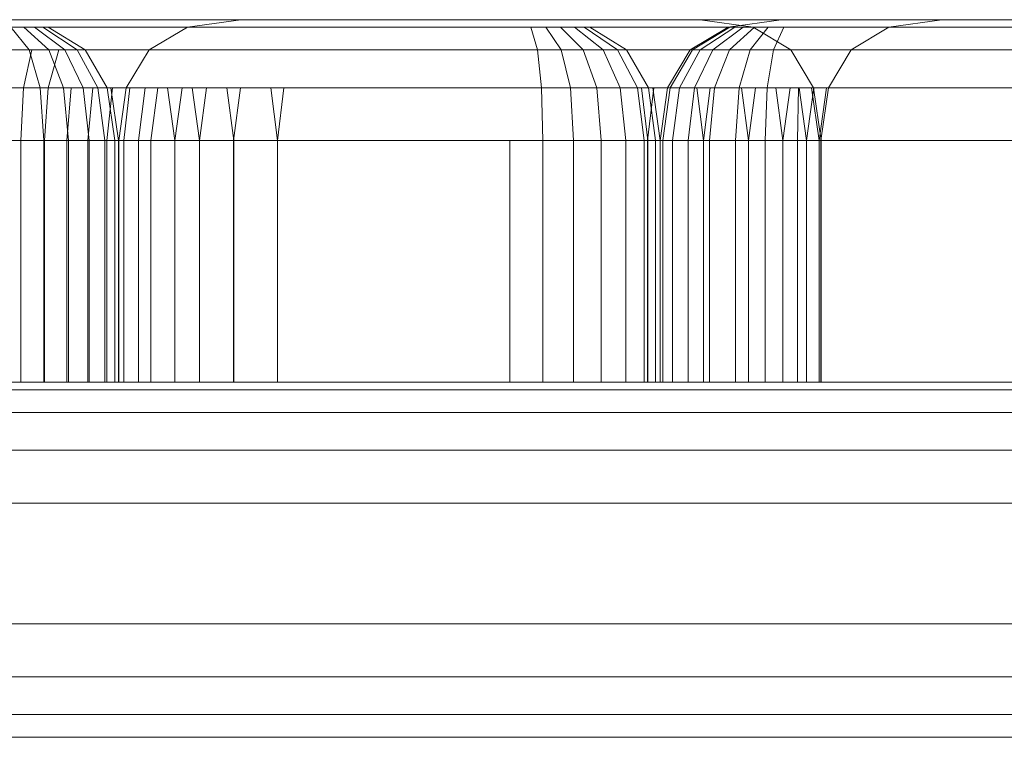
# Model space of a CAD drawing. Units: millimetres. Extents: x 234 to 6322, y -1941 to 4264.
# Drawn here: x 3728 to 3768, y -9 to 21 of the extents above; entities that cross this region are included whole.
import ezdxf

# ---------------------------------------------------------------- set-up
doc = ezdxf.new("R2010")
doc.units = ezdxf.units.MM

msp = doc.modelspace()

# ---------------------------------------------------------------- linework, layer by layer
at = {"color": 0, "linetype": 'Continuous', "lineweight": 0}
for p, q in [((3775.45, 21.058), (3609.403, 21.058)), ((3804.585, 21.058), (3609.403, 21.058)), ((3813.78, 21.058), (3609.403, 21.058)), ((3822.692, 21.058), (3609.403, 21.058)), ((3733.608, 21.058), (3618.598, 21.058)), ((3822.692, 21.058), (3637.778, 21.058)), ((3643.765, 21.058), (3728.152, 21.058)), ((3822.692, 21.058), (3647.733, 21.058)), ((3665.123, 21.058), (3729.119, 21.058)), ((3667.117, 21.058), (3729.119, 21.058)), ((3822.692, 21.058), (3678.875, 21.058)), ((3822.692, 21.058), (3689.632, 21.058)), ((3715.839, 21.058), (3736.589, 21.058)), ((3715.839, 21.058), (3739.355, 21.058)), ((3733.551, 21.058), (3722.631, 21.058)), ((3722.688, 21.058), (3733.608, 21.058)), ((3726.037, 21.058), (3727.78, 21.058)), ((3740.215, 21.058), (3726.037, 21.058)), ((3728.152, 21.058), (3726.686, 21.058)), ((3727.089, 21.058), (3737.318, 21.058)), ((3727.78, 21.058), (3729.428, 21.058)), ((3740.691, 21.058), (3727.78, 21.058)), ((3728.448, 21.058), (3728.152, 21.058)), ((3729.119, 21.058), (3728.448, 21.058)), ((3730.277, 21.058), (3729.119, 21.058)), ((3729.428, 21.058), (3730.965, 21.058)), ((3729.428, 21.058), (3742.363, 21.058)), ((3729.428, 21.058), (3742.363, 21.058)), ((3729.428, 21.058), (3742.363, 21.058)), ((3731.887, 21.058), (3730.277, 21.058)), ((3730.965, 21.058), (3732.382, 21.058)), ((3730.965, 21.058), (3743.039, 21.058)), ((3730.965, 21.058), (3743.769, 21.058)), ((3733.94, 21.058), (3731.887, 21.058)), ((3732.382, 21.058), (3733.68, 21.058)), ((3732.382, 21.058), (3744.551, 21.058)), ((3732.382, 21.058), (3744.551, 21.058)), ((3733.608, 21.058), (3744.365, 21.058)), ((3744.308, 21.058), (3733.608, 21.058)), ((3822.692, 21.058), (3733.608, 21.058)), ((3733.68, 21.058), (3734.855, 21.058)), ((3733.68, 21.058), (3745.384, 21.058)), ((3736.589, 21.058), (3733.94, 21.058)), ((3736.747, 21.058), (3734.535, 20.746)), ((3734.855, 21.058), (3735.902, 21.058)), ((3734.855, 21.058), (3833.051, 21.058)), ((3735.902, 21.058), (3736.814, 21.058)), ((3735.902, 21.058), (3833.051, 21.058)), ((3739.355, 21.058), (3736.589, 21.058)), ((3736.747, 21.058), (3738.14, 21.058)), ((3918.833, 21.058), (3736.747, 21.058)), ((3876.66, 21.058), (3736.747, 21.058)), ((3867.228, 21.058), (3736.747, 21.058)), ((3863.559, 21.058), (3736.747, 21.058)), ((3856.988, 21.058), (3736.747, 21.058)), ((3736.747, 21.058), (3754.566, 21.058)), ((3736.814, 21.058), (3737.579, 21.058)), ((3737.318, 21.058), (3748.048, 21.058)), ((3737.318, 21.058), (3748.496, 21.058)), ((3737.579, 21.058), (3738.069, 21.058)), ((3737.579, 21.058), (3833.051, 21.058)), ((3738.069, 21.058), (3740.215, 21.058)), ((3738.069, 21.058), (3753.545, 21.058)), ((3755.767, 21.058), (3739.355, 21.058)), ((3740.215, 21.058), (3740.691, 21.058)), ((3740.691, 21.058), (3741.187, 21.058)), ((3741.187, 21.058), (3741.746, 21.058)), ((3741.746, 21.058), (3742.363, 21.058)), ((3754.721, 21.058), (3741.746, 21.058)), ((3742.363, 21.058), (3743.039, 21.058)), ((3754.721, 21.058), (3742.363, 21.058)), ((3743.039, 21.058), (3743.769, 21.058)), ((3743.039, 21.058), (3834.973, 21.058)), ((3743.039, 21.058), (3808.713, 21.058)), ((3743.769, 21.058), (3744.551, 21.058)), ((3743.769, 21.058), (3798.849, 21.058)), ((3743.769, 21.058), (3757.142, 21.058)), ((3743.769, 21.058), (3755.925, 21.058)), ((3754.886, 21.058), (3744.308, 21.058)), ((3744.365, 21.058), (3744.65, 21.058)), ((3744.365, 21.058), (3754.944, 21.058)), ((3744.551, 21.058), (3745.384, 21.058)), ((3744.551, 21.058), (3755.925, 21.058)), ((3744.551, 21.058), (3808.713, 21.058)), ((3744.65, 21.058), (3746.968, 21.058)), ((3745.384, 21.058), (3746.262, 21.058)), ((3745.384, 21.058), (3758.41, 21.058)), ((3745.384, 21.058), (3833.051, 21.058)), ((3745.384, 21.058), (3757.155, 21.058)), ((3746.262, 21.058), (3747.186, 21.058)), ((3746.262, 21.058), (3833.051, 21.058)), ((3746.968, 21.058), (3754.566, 21.058)), ((3747.186, 21.058), (3748.153, 21.058)), ((3748.153, 21.058), (3749.16, 21.058)), ((3749.127, 21.058), (3749.16, 21.058)), ((3749.16, 21.058), (3750.204, 21.058)), ((3749.16, 21.058), (3755.767, 21.058)), ((3750.204, 21.058), (3751.285, 21.058)), ((3751.285, 21.058), (3752.399, 21.058)), ((3751.285, 21.058), (3758.41, 21.058)), ((3752.399, 21.058), (3753.545, 21.058)), ((3753.545, 21.058), (3754.721, 21.058)), ((3754.566, 21.058), (3757.644, 21.058)), ((3754.721, 21.058), (3755.925, 21.058)), ((3754.721, 21.058), (3802.403, 21.058)), ((3765.272, 21.058), (3754.886, 21.058)), ((3754.944, 21.058), (3765.33, 21.058)), ((3822.692, 21.058), (3754.944, 21.058)), ((3755.767, 21.058), (3757.953, 20.746)), ((3755.925, 21.058), (3757.155, 21.058)), ((3768.999, 21.058), (3755.925, 21.058)), ((3759.109, 21.058), (3756.919, 20.746)), ((3757.142, 21.058), (3757.155, 21.058)), ((3757.155, 21.058), (3758.41, 21.058)), ((3757.155, 21.058), (3798.849, 21.058)), ((3757.155, 21.058), (3833.99, 21.058)), ((3757.155, 21.058), (3810.685, 21.058)), ((3757.644, 21.058), (3760.246, 21.058)), ((3758.41, 21.058), (3798.849, 21.058)), ((3758.41, 21.058), (3831.883, 21.058)), ((3759.109, 21.058), (3765.761, 21.058)), ((3759.109, 21.058), (3759.148, 21.058)), ((3759.109, 21.058), (3759.59, 21.058)), ((3759.109, 21.058), (3759.464, 21.058)), ((3759.148, 21.058), (3759.15, 21.058)), ((3759.15, 21.058), (3759.212, 21.058)), ((3759.212, 21.058), (3759.318, 21.058)), ((3759.318, 21.058), (3759.327, 21.058)), ((3759.327, 21.058), (3759.464, 21.058)), ((3759.464, 21.058), (3759.62, 21.058)), ((3759.464, 21.058), (3759.825, 21.058)), ((3759.59, 21.058), (3759.635, 21.058)), ((3759.62, 21.058), (3759.635, 21.058)), ((3759.635, 21.058), (3759.653, 21.058)), ((3759.653, 21.058), (3759.825, 21.058)), ((3759.825, 21.058), (3760.349, 21.058)), ((3760.246, 21.058), (3762.365, 21.058)), ((3760.349, 21.058), (3771.89, 21.058)), ((3762.365, 21.058), (3763.981, 21.058)), ((3857.39, 21.058), (3762.365, 21.058)), ((3856.988, 21.058), (3762.365, 21.058)), ((3765.761, 21.058), (3763.574, 20.746)), ((3763.981, 21.058), (3765.087, 21.058)), ((3765.087, 21.058), (3765.68, 21.058)), ((3775.45, 21.058), (3765.272, 21.058)), ((3765.33, 21.058), (3775.51, 21.058)), ((3765.68, 21.058), (3765.761, 21.058)), ((3845.774, 21.058), (3765.761, 21.058)), ((3842.633, 21.058), (3765.761, 21.058)), ((3840.657, 21.058), (3765.761, 21.058)), ((3839.981, 21.058), (3765.761, 21.058)), ((3733.613, 20.746), (3722.668, 20.746)), ((3722.7, 20.746), (3733.645, 20.746)), ((3726.559, 20.746), (3737.273, 20.746)), ((3727.989, 19.808), (3727.23, 20.746)), ((3727.766, 20.746), (3727.23, 20.746)), ((3727.277, 20.746), (3728.649, 20.746)), ((3740.48, 20.746), (3727.277, 20.746)), ((3728.796, 19.808), (3727.766, 20.746)), ((3728.213, 20.746), (3727.766, 20.746)), ((3729.465, 19.808), (3728.213, 20.746)), ((3728.552, 20.746), (3728.213, 20.746)), ((3729.974, 19.808), (3728.552, 20.746)), ((3728.77, 20.746), (3728.552, 20.746)), ((3728.649, 20.746), (3729.941, 20.746)), ((3730.301, 19.808), (3728.77, 20.746)), ((3728.871, 20.746), (3728.77, 20.746)), ((3730.335, 20.746), (3728.871, 20.746)), ((3729.941, 20.746), (3731.143, 20.746)), ((3730.609, 20.746), (3730.335, 20.746)), ((3731.262, 20.746), (3730.609, 20.746)), ((3731.143, 20.746), (3732.251, 20.746)), ((3732.36, 20.746), (3731.262, 20.746)), ((3732.251, 20.746), (3733.256, 20.746)), ((3733.885, 20.746), (3732.36, 20.746)), ((3732.956, 19.808), (3734.535, 20.746)), ((3733.256, 20.746), (3734.154, 20.746)), ((3744.395, 20.746), (3733.613, 20.746)), ((3733.645, 20.746), (3744.427, 20.746)), ((3735.831, 20.746), (3733.885, 20.746)), ((3734.154, 20.746), (3734.934, 20.746)), ((3734.535, 20.746), (3735.952, 20.746)), ((3918.777, 20.745), (3734.535, 20.746)), ((3734.934, 20.746), (3735.585, 20.746)), ((3735.585, 20.746), (3736.03, 20.746)), ((3738.288, 20.746), (3735.831, 20.746)), ((3735.952, 20.746), (3736.191, 20.746)), ((3736.03, 20.746), (3738.131, 20.746)), ((3736.191, 20.746), (3736.768, 20.746)), ((3736.768, 20.746), (3737.714, 20.746)), ((3737.273, 20.746), (3747.978, 20.746)), ((3738.131, 20.746), (3738.63, 20.746)), ((3740.987, 20.746), (3738.288, 20.746)), ((3738.63, 20.746), (3739.177, 20.746)), ((3739.177, 20.746), (3739.794, 20.746)), ((3739.794, 20.746), (3740.48, 20.746)), ((3740.48, 20.746), (3741.232, 20.746)), ((3748.648, 20.746), (3740.987, 20.746)), ((3741.232, 20.746), (3742.045, 20.746)), ((3754.294, 20.746), (3741.232, 20.746)), ((3742.045, 20.746), (3742.919, 20.746)), ((3742.919, 20.746), (3743.848, 20.746)), ((3743.848, 20.746), (3744.83, 20.746)), ((3754.999, 20.746), (3744.395, 20.746)), ((3744.427, 20.746), (3745.269, 20.746)), ((3744.427, 20.746), (3755.03, 20.746)), ((3744.83, 20.746), (3745.864, 20.746)), ((3745.269, 20.746), (3752.933, 20.746)), ((3745.864, 20.746), (3746.946, 20.746)), ((3746.946, 20.746), (3748.073, 20.746)), ((3748.073, 20.746), (3749.243, 20.746)), ((3751.309, 20.746), (3748.648, 20.746)), ((3749.029, 19.808), (3748.747, 20.746)), ((3749.243, 20.746), (3750.452, 20.746)), ((3750.012, 19.808), (3749.38, 20.746)), ((3750.917, 19.808), (3749.979, 20.746)), ((3750.452, 20.746), (3751.699, 20.746)), ((3751.74, 19.808), (3750.558, 20.746)), ((3752.338, 19.808), (3750.954, 20.746)), ((3752.707, 19.808), (3751.191, 20.746)), ((3751.306, 20.746), (3757.953, 20.746)), ((3753.454, 20.746), (3751.309, 20.746)), ((3751.699, 20.746), (3752.98, 20.746)), ((3752.933, 20.746), (3755.87, 20.746)), ((3752.98, 20.746), (3754.294, 20.746)), ((3755.18, 20.746), (3753.454, 20.746)), ((3754.294, 20.746), (3755.637, 20.746)), ((3765.41, 20.746), (3754.999, 20.746)), ((3755.03, 20.746), (3765.443, 20.746)), ((3756.49, 20.746), (3755.18, 20.746)), ((3755.354, 19.808), (3756.919, 20.746)), ((3755.447, 19.808), (3756.99, 20.746)), ((3755.637, 20.746), (3757.006, 20.746)), ((3768.85, 20.746), (3755.637, 20.746)), ((3755.762, 19.808), (3757.2, 20.746)), ((3755.87, 20.746), (3758.344, 20.746)), ((3756.283, 19.808), (3757.548, 20.746)), ((3757.389, 20.746), (3756.49, 20.746)), ((3756.979, 19.808), (3758.014, 20.746)), ((3756.99, 20.746), (3763.574, 20.746)), ((3757.006, 20.746), (3758.401, 20.746)), ((3757.878, 20.746), (3757.389, 20.746)), ((3757.825, 19.808), (3758.579, 20.746)), ((3757.953, 20.746), (3757.878, 20.746)), ((3759.515, 19.808), (3757.953, 20.746)), ((3758.344, 20.746), (3760.352, 20.746)), ((3758.401, 20.746), (3798.909, 20.746)), ((3758.401, 20.746), (3758.579, 20.746)), ((3758.579, 20.746), (3759.223, 20.746)), ((3758.793, 19.808), (3759.223, 20.746)), ((3759.223, 20.746), (3760.108, 20.746)), ((3760.108, 20.746), (3772.02, 20.746)), ((3760.352, 20.746), (3761.882, 20.746)), ((3761.882, 20.746), (3762.931, 20.746)), ((3762.011, 19.808), (3763.574, 20.746)), ((3762.931, 20.746), (3763.495, 20.746)), ((3763.495, 20.746), (3763.574, 20.746)), ((3775.614, 20.746), (3765.41, 20.746)), ((3765.443, 20.746), (3775.648, 20.746)), ((3733.657, 19.808), (3722.694, 19.808)), ((3733.671, 19.808), (3722.709, 19.808)), ((3737.24, 19.808), (3726.544, 19.808)), ((3728.092, 19.808), (3726.917, 19.808)), ((3739.941, 19.808), (3726.917, 19.808)), ((3727.069, 19.808), (3727.989, 19.808)), ((3728.092, 19.808), (3727.758, 18.246)), ((3727.989, 19.808), (3728.796, 19.808)), ((3727.989, 19.808), (3728.445, 18.246)), ((3729.209, 19.808), (3728.092, 19.808)), ((3729.209, 19.808), (3728.77, 18.246)), ((3728.796, 19.808), (3729.413, 18.246)), ((3728.796, 19.808), (3729.465, 19.808)), ((3730.257, 19.808), (3729.209, 19.808)), ((3729.465, 19.808), (3730.216, 18.246)), ((3729.465, 19.808), (3729.974, 19.808)), ((3729.974, 19.808), (3730.828, 18.245)), ((3729.974, 19.808), (3730.301, 19.808)), ((3731.23, 19.808), (3730.257, 19.808)), ((3730.301, 19.808), (3730.433, 19.808)), ((3730.301, 19.808), (3731.22, 18.246)), ((3730.433, 19.808), (3731.895, 19.808)), ((3732.115, 19.808), (3731.23, 19.808)), ((3731.895, 19.808), (3732.152, 19.808)), ((3732.956, 19.808), (3732.008, 18.246)), ((3732.906, 19.808), (3732.115, 19.808)), ((3732.152, 19.808), (3732.792, 19.808)), ((3732.792, 19.808), (3733.847, 19.808)), ((3733.592, 19.808), (3732.906, 19.808)), ((3732.956, 19.808), (3734.39, 19.808)), ((3918.736, 19.808), (3732.956, 19.808)), ((3734.161, 19.808), (3733.592, 19.808)), ((3744.457, 19.808), (3733.657, 19.808)), ((3744.471, 19.808), (3733.671, 19.808)), ((3733.847, 19.808), (3735.312, 19.808)), ((3734.573, 19.808), (3734.161, 19.808)), ((3734.39, 19.808), (3734.631, 19.808)), ((3736.643, 19.808), (3734.573, 19.808)), ((3734.631, 19.808), (3735.238, 19.808)), ((3735.238, 19.808), (3736.226, 19.808)), ((3735.312, 19.808), (3737.182, 19.808)), ((3736.226, 19.808), (3737.592, 19.808)), ((3737.157, 19.808), (3736.643, 19.808)), ((3737.741, 19.808), (3737.157, 19.808)), ((3737.182, 19.808), (3739.502, 19.808)), ((3747.297, 19.808), (3737.24, 19.808)), ((3737.592, 19.808), (3739.342, 19.808)), ((3738.401, 19.808), (3737.741, 19.808)), ((3739.135, 19.808), (3738.401, 19.808)), ((3739.941, 19.808), (3739.135, 19.808)), ((3739.502, 19.808), (3742.153, 19.808)), ((3740.814, 19.808), (3739.941, 19.808)), ((3741.752, 19.808), (3740.814, 19.808)), ((3754.934, 19.808), (3740.814, 19.808)), ((3742.751, 19.808), (3741.752, 19.808)), ((3742.153, 19.808), (3749.864, 19.808)), ((3743.807, 19.808), (3742.751, 19.808)), ((3744.92, 19.808), (3743.807, 19.808)), ((3755.079, 19.808), (3744.457, 19.808)), ((3744.471, 19.808), (3751.767, 19.808)), ((3755.092, 19.808), (3744.471, 19.808)), ((3746.084, 19.808), (3744.92, 19.808)), ((3747.297, 19.808), (3746.084, 19.808)), ((3748.556, 19.808), (3747.297, 19.808)), ((3749.857, 19.808), (3748.556, 19.808)), ((3749.029, 19.808), (3749.198, 18.246)), ((3751.199, 19.808), (3749.857, 19.808)), ((3749.864, 19.808), (3752.576, 19.808)), ((3750.012, 19.808), (3750.391, 18.246)), ((3750.917, 19.808), (3751.481, 18.246)), ((3752.577, 19.808), (3751.199, 19.808)), ((3751.74, 19.808), (3752.45, 18.246)), ((3751.767, 19.808), (3754.602, 19.808)), ((3752.338, 19.808), (3753.168, 18.246)), ((3752.576, 19.808), (3754.814, 19.808)), ((3753.988, 19.808), (3752.577, 19.808)), ((3752.707, 19.808), (3752.577, 19.808)), ((3752.707, 19.808), (3753.616, 18.246)), ((3752.863, 19.808), (3752.707, 19.808)), ((3759.515, 19.808), (3752.863, 19.808)), ((3755.43, 19.808), (3753.988, 19.808)), ((3755.354, 19.808), (3754.415, 18.245)), ((3755.447, 19.808), (3754.521, 18.245)), ((3754.602, 19.808), (3756.985, 19.808)), ((3754.814, 19.808), (3756.617, 19.808)), ((3755.762, 19.808), (3754.9, 18.245)), ((3768.744, 19.808), (3754.934, 19.808)), ((3765.508, 19.808), (3755.079, 19.808)), ((3765.523, 19.808), (3755.092, 19.808)), ((3756.9, 19.808), (3755.43, 19.808)), ((3755.447, 19.808), (3762.011, 19.808)), ((3756.283, 19.808), (3755.524, 18.246)), ((3756.979, 19.808), (3756.358, 18.246)), ((3756.617, 19.808), (3757.989, 19.808)), ((3758.395, 19.808), (3756.9, 19.808)), ((3756.985, 19.808), (3758.915, 19.808)), ((3757.825, 19.808), (3757.372, 18.246)), ((3757.989, 19.808), (3758.929, 19.808)), ((3798.953, 19.808), (3758.395, 19.808)), ((3758.395, 19.808), (3758.793, 19.808)), ((3758.793, 19.808), (3758.534, 18.246)), ((3758.793, 19.808), (3759.935, 19.808)), ((3758.915, 19.808), (3760.384, 19.808)), ((3758.929, 19.808), (3759.439, 19.808)), ((3759.439, 19.808), (3759.515, 19.808)), ((3759.515, 19.808), (3760.452, 18.245)), ((3759.935, 19.808), (3771.931, 19.808)), ((3760.384, 19.808), (3761.391, 19.808)), ((3762.011, 19.808), (3761.074, 18.246)), ((3761.391, 19.808), (3761.934, 19.808)), ((3761.934, 19.808), (3762.011, 19.808)), ((3775.731, 19.808), (3765.508, 19.808)), ((3775.746, 19.808), (3765.523, 19.808)), ((3733.683, 18.246), (3722.71, 18.246)), ((3733.687, 18.246), (3722.714, 18.246)), ((3740.75, 18.246), (3726.308, 18.246)), ((3737.22, 18.246), (3726.534, 18.246)), ((3727.758, 18.246), (3726.701, 18.246)), ((3727.34, 18.246), (3728.445, 18.246)), ((3727.646, 16.058), (3727.758, 18.246)), ((3728.77, 18.246), (3727.758, 18.246)), ((3728.445, 18.246), (3729.413, 18.246)), ((3728.597, 16.058), (3728.445, 18.246)), ((3728.624, 16.058), (3728.77, 18.246)), ((3729.726, 18.246), (3728.77, 18.246)), ((3729.413, 18.246), (3730.216, 18.246)), ((3729.619, 16.058), (3729.413, 18.246)), ((3729.549, 16.058), (3729.726, 18.246)), ((3730.617, 18.246), (3729.726, 18.246)), ((3730.216, 18.246), (3730.828, 18.245)), ((3730.467, 16.058), (3730.216, 18.246)), ((3730.413, 16.058), (3730.617, 18.246)), ((3731.43, 18.246), (3730.617, 18.246)), ((3730.828, 18.245), (3731.22, 18.246)), ((3731.112, 16.058), (3730.828, 18.245)), ((3731.202, 16.058), (3731.43, 18.246)), ((3731.22, 18.246), (3731.37, 18.245)), ((3731.527, 16.058), (3731.22, 18.246)), ((3731.37, 18.245), (3732.831, 18.245)), ((3731.682, 16.058), (3731.37, 18.245)), ((3732.158, 18.246), (3731.43, 18.246)), ((3731.692, 16.058), (3732.008, 18.246)), ((3731.908, 16.058), (3732.158, 18.246)), ((3732.008, 18.246), (3733.453, 18.246)), ((3918.712, 18.245), (3732.008, 18.246)), ((3732.786, 18.246), (3732.158, 18.246)), ((3732.518, 16.058), (3732.786, 18.246)), ((3733.306, 18.246), (3732.786, 18.246)), ((3732.831, 18.245), (3733.077, 18.246)), ((3733.021, 16.058), (3733.306, 18.246)), ((3733.077, 18.246), (3733.711, 18.245)), ((3733.698, 18.246), (3733.306, 18.246)), ((3733.453, 18.246), (3733.695, 18.245)), ((3744.494, 18.246), (3733.683, 18.246)), ((3739.166, 18.246), (3733.687, 18.246)), ((3733.695, 18.245), (3734.319, 18.245)), ((3735.75, 18.246), (3733.698, 18.246)), ((3733.711, 18.245), (3734.74, 18.246)), ((3734.017, 16.058), (3733.711, 18.245)), ((3734.013, 16.058), (3734.319, 18.245)), ((3734.319, 18.245), (3735.333, 18.246)), ((3734.74, 18.246), (3736.167, 18.246)), ((3735.037, 16.058), (3734.74, 18.246)), ((3735.036, 16.058), (3735.333, 18.246)), ((3735.333, 18.246), (3736.735, 18.246)), ((3736.274, 18.246), (3735.75, 18.246)), ((3736.167, 18.246), (3737.993, 18.246)), ((3736.453, 16.058), (3736.167, 18.246)), ((3736.879, 18.246), (3736.274, 18.246)), ((3736.45, 16.058), (3736.735, 18.246)), ((3736.735, 18.246), (3738.531, 18.246)), ((3737.565, 18.246), (3736.879, 18.246)), ((3747.898, 18.246), (3737.22, 18.246)), ((3738.329, 18.246), (3737.565, 18.246)), ((3737.993, 18.246), (3740.23, 18.246)), ((3738.263, 16.058), (3737.993, 18.246)), ((3738.261, 16.058), (3738.531, 18.246)), ((3739.166, 18.246), (3738.329, 18.246)), ((3738.531, 18.246), (3740.733, 18.246)), ((3740.075, 18.246), (3739.166, 18.246)), ((3741.052, 18.246), (3740.075, 18.246)), ((3740.23, 18.246), (3742.853, 18.246)), ((3740.733, 18.246), (3743.326, 18.246)), ((3754.884, 18.246), (3740.75, 18.246)), ((3742.092, 18.246), (3741.052, 18.246)), ((3743.194, 18.246), (3742.092, 18.246)), ((3744.498, 18.246), (3742.092, 18.246)), ((3742.853, 18.246), (3750.594, 18.246)), ((3744.353, 18.246), (3743.194, 18.246)), ((3743.326, 18.246), (3751.068, 18.246)), ((3745.567, 18.246), (3744.353, 18.246)), ((3755.127, 18.246), (3744.494, 18.246)), ((3755.13, 18.246), (3744.498, 18.246)), ((3746.831, 18.246), (3745.567, 18.246)), ((3748.144, 18.246), (3746.831, 18.246)), ((3749.198, 18.246), (3747.898, 18.246)), ((3749.5, 18.246), (3748.144, 18.246)), ((3749.255, 16.058), (3749.198, 18.246)), ((3750.391, 18.246), (3749.198, 18.246)), ((3750.899, 18.246), (3749.5, 18.246)), ((3750.517, 16.058), (3750.391, 18.246)), ((3751.481, 18.246), (3750.391, 18.246)), ((3750.594, 18.246), (3753.337, 18.246)), ((3752.334, 18.246), (3750.899, 18.246)), ((3751.068, 18.246), (3753.841, 18.246)), ((3751.669, 16.058), (3751.481, 18.246)), ((3752.45, 18.246), (3751.481, 18.246)), ((3753.805, 18.246), (3752.334, 18.246)), ((3752.687, 16.058), (3752.45, 18.246)), ((3753.168, 18.246), (3752.45, 18.246)), ((3753.445, 16.058), (3753.168, 18.246)), ((3753.616, 18.246), (3753.168, 18.246)), ((3753.337, 18.246), (3755.63, 18.245)), ((3753.59, 16.058), (3753.337, 18.246)), ((3753.588, 16.058), (3753.841, 18.246)), ((3753.919, 16.058), (3753.616, 18.246)), ((3753.797, 18.246), (3753.616, 18.246)), ((3754.109, 16.058), (3753.797, 18.246)), ((3760.452, 18.245), (3753.797, 18.246)), ((3755.307, 18.246), (3753.805, 18.246)), ((3753.841, 18.246), (3756.169, 18.245)), ((3754.102, 16.058), (3754.415, 18.245)), ((3754.212, 16.058), (3754.521, 18.245)), ((3754.415, 18.245), (3761.074, 18.246)), ((3754.415, 18.245), (3754.521, 18.245)), ((3754.521, 18.245), (3754.9, 18.245)), ((3754.612, 16.058), (3754.9, 18.245)), ((3768.68, 18.246), (3754.884, 18.246)), ((3754.9, 18.245), (3755.524, 18.246)), ((3765.567, 18.246), (3755.127, 18.246)), ((3765.57, 18.246), (3755.13, 18.246)), ((3755.271, 16.058), (3755.524, 18.246)), ((3756.836, 18.246), (3755.307, 18.246)), ((3755.63, 18.245), (3757.479, 18.246)), ((3755.901, 16.058), (3755.63, 18.245)), ((3755.898, 16.058), (3756.169, 18.245)), ((3756.151, 16.058), (3756.358, 18.246)), ((3756.169, 18.245), (3758.053, 18.246)), ((3756.358, 18.246), (3757.372, 18.246)), ((3758.391, 18.246), (3756.836, 18.246)), ((3757.222, 16.058), (3757.372, 18.246)), ((3757.372, 18.246), (3758.534, 18.246)), ((3757.479, 18.246), (3758.888, 18.246)), ((3757.767, 16.058), (3757.479, 18.246)), ((3757.765, 16.058), (3758.053, 18.246)), ((3758.053, 18.246), (3759.485, 18.246)), ((3798.979, 18.246), (3758.391, 18.246)), ((3758.448, 16.058), (3758.534, 18.246)), ((3758.534, 18.246), (3759.832, 18.246)), ((3758.888, 18.246), (3759.853, 18.245)), ((3759.188, 16.058), (3758.888, 18.246)), ((3759.185, 16.058), (3759.485, 18.246)), ((3759.485, 18.246), (3760.467, 18.245)), ((3759.797, 16.058), (3759.832, 18.246)), ((3759.832, 18.246), (3771.878, 18.246)), ((3759.853, 18.245), (3760.375, 18.246)), ((3760.161, 16.058), (3759.853, 18.245)), ((3760.159, 16.058), (3760.467, 18.245)), ((3760.375, 18.246), (3760.452, 18.245)), ((3760.687, 16.058), (3760.375, 18.246)), ((3760.764, 16.058), (3760.452, 18.245)), ((3760.467, 18.245), (3760.997, 18.246)), ((3760.685, 16.058), (3760.997, 18.246)), ((3760.762, 16.058), (3761.074, 18.246)), ((3760.997, 18.246), (3761.074, 18.246)), ((3775.805, 18.246), (3765.57, 18.246)), ((3733.693, 16.058), (3722.715, 16.058)), ((3733.692, 16.058), (3722.716, 16.058)), ((3736.592, 16.058), (3726.531, 16.058)), ((3727.646, 16.058), (3726.629, 16.058)), ((3739.829, 16.058), (3726.629, 16.058)), ((3727.43, 16.058), (3728.597, 16.058)), ((3728.624, 16.058), (3727.646, 16.058)), ((3727.646, 6.058), (3727.646, 16.058)), ((3728.597, 16.058), (3729.619, 16.058)), ((3728.597, 6.058), (3728.597, 16.058)), ((3729.549, 16.058), (3728.624, 16.058)), ((3728.624, 6.058), (3728.624, 16.058)), ((3730.413, 16.058), (3729.549, 16.058)), ((3729.549, 6.058), (3729.549, 16.058)), ((3729.619, 16.058), (3730.467, 16.058)), ((3729.619, 6.058), (3729.619, 16.058)), ((3731.202, 16.058), (3730.413, 16.058)), ((3730.413, 6.058), (3730.413, 16.058)), ((3730.467, 16.058), (3731.112, 16.058)), ((3730.467, 6.058), (3730.467, 16.058)), ((3731.112, 16.058), (3731.527, 16.058)), ((3731.112, 6.058), (3731.112, 16.058)), ((3731.908, 16.058), (3731.202, 16.058)), ((3731.202, 6.058), (3731.202, 16.058)), ((3731.527, 16.058), (3731.682, 16.058)), ((3731.527, 6.058), (3731.527, 16.058)), ((3731.682, 16.058), (3733.143, 16.058)), ((3731.682, 6.058), (3731.682, 16.058)), ((3731.692, 16.058), (3733.14, 16.058)), ((3918.704, 16.058), (3731.692, 16.058)), ((3731.692, 6.058), (3731.692, 16.058)), ((3732.518, 16.058), (3731.908, 16.058)), ((3731.908, 6.058), (3731.908, 16.058)), ((3733.021, 16.058), (3732.518, 16.058)), ((3732.518, 6.058), (3732.518, 16.058)), ((3733.407, 16.058), (3733.021, 16.058)), ((3733.021, 6.058), (3733.021, 16.058)), ((3733.14, 16.058), (3733.383, 16.058)), ((3733.143, 16.058), (3733.386, 16.058)), ((3733.383, 16.058), (3734.013, 16.058)), ((3733.386, 16.058), (3734.017, 16.058)), ((3735.452, 16.058), (3733.407, 16.058)), ((3744.506, 16.058), (3733.692, 16.058)), ((3744.506, 16.058), (3733.693, 16.058)), ((3734.013, 16.058), (3735.036, 16.058)), ((3734.013, 6.058), (3734.013, 16.058)), ((3734.017, 16.058), (3735.037, 16.058)), ((3734.017, 6.058), (3734.017, 16.058)), ((3735.036, 16.058), (3736.45, 16.058)), ((3735.036, 6.058), (3735.036, 16.058)), ((3735.037, 16.058), (3736.453, 16.058)), ((3735.037, 6.058), (3735.037, 16.058)), ((3735.979, 16.058), (3735.452, 16.058)), ((3736.592, 16.058), (3735.979, 16.058)), ((3736.45, 16.058), (3738.261, 16.058)), ((3736.45, 6.058), (3736.45, 16.058)), ((3736.453, 16.058), (3738.263, 16.058)), ((3736.453, 6.058), (3736.453, 16.058)), ((3737.286, 16.058), (3736.592, 16.058)), ((3738.06, 16.058), (3737.286, 16.058)), ((3747.888, 16.058), (3737.286, 16.058)), ((3738.908, 16.058), (3738.06, 16.058)), ((3738.261, 16.058), (3740.471, 16.058)), ((3738.261, 6.058), (3738.261, 16.058)), ((3738.263, 16.058), (3740.473, 16.058)), ((3738.263, 6.058), (3738.263, 16.058)), ((3739.829, 16.058), (3738.908, 16.058)), ((3740.819, 16.058), (3739.829, 16.058)), ((3740.473, 16.058), (3743.086, 16.058)), ((3741.872, 16.058), (3740.819, 16.058)), ((3754.868, 16.058), (3740.819, 16.058)), ((3742.989, 16.058), (3741.872, 16.058)), ((3744.164, 16.058), (3742.989, 16.058)), ((3743.086, 16.058), (3750.837, 16.058)), ((3745.394, 16.058), (3744.164, 16.058)), ((3744.506, 16.058), (3750.835, 16.058)), ((3755.142, 16.058), (3744.506, 16.058)), ((3755.143, 16.058), (3744.506, 16.058)), ((3746.676, 16.058), (3745.394, 16.058)), ((3748.006, 16.058), (3746.676, 16.058)), ((3747.888, 6.058), (3747.888, 16.058)), ((3749.381, 16.058), (3748.006, 16.058)), ((3749.255, 6.058), (3749.255, 16.058)), ((3750.798, 16.058), (3749.381, 16.058)), ((3750.517, 6.058), (3750.517, 16.058)), ((3752.254, 16.058), (3750.798, 16.058)), ((3750.835, 16.058), (3753.588, 16.058)), ((3750.837, 16.058), (3753.59, 16.058)), ((3751.669, 6.058), (3751.669, 16.058)), ((3753.744, 16.058), (3752.254, 16.058)), ((3752.687, 6.058), (3752.687, 16.058)), ((3753.445, 6.058), (3753.445, 16.058)), ((3753.588, 16.058), (3755.898, 16.058)), ((3753.588, 6.058), (3753.588, 16.058)), ((3753.59, 16.058), (3755.901, 16.058)), ((3753.59, 6.058), (3753.59, 16.058)), ((3755.265, 16.058), (3753.744, 16.058)), ((3753.919, 16.058), (3753.744, 16.058)), ((3754.109, 16.058), (3753.919, 16.058)), ((3753.919, 6.058), (3753.919, 16.058)), ((3754.102, 16.058), (3754.212, 16.058)), ((3754.102, 6.058), (3754.102, 16.058)), ((3760.764, 16.058), (3754.109, 16.058)), ((3754.109, 6.058), (3754.109, 16.058)), ((3754.212, 16.058), (3760.762, 16.058)), ((3754.212, 16.058), (3754.612, 16.058)), ((3754.212, 6.058), (3754.212, 16.058)), ((3754.612, 16.058), (3755.265, 16.058)), ((3754.612, 6.058), (3754.612, 16.058)), ((3768.658, 16.058), (3754.868, 16.058)), ((3765.587, 16.058), (3755.142, 16.058)), ((3765.587, 16.058), (3755.143, 16.058)), ((3756.815, 16.058), (3755.265, 16.058)), ((3755.271, 6.058), (3755.271, 16.058)), ((3755.898, 16.058), (3757.765, 16.058)), ((3755.898, 6.058), (3755.898, 16.058)), ((3755.901, 16.058), (3757.767, 16.058)), ((3755.901, 6.058), (3755.901, 16.058)), ((3756.151, 6.058), (3756.151, 16.058)), ((3758.39, 16.058), (3756.815, 16.058)), ((3757.222, 6.058), (3757.222, 16.058)), ((3757.765, 16.058), (3759.185, 16.058)), ((3757.765, 6.058), (3757.765, 16.058)), ((3757.767, 16.058), (3759.188, 16.058)), ((3757.767, 6.058), (3757.767, 16.058)), ((3798.987, 16.058), (3758.39, 16.058)), ((3758.39, 16.058), (3758.448, 16.058)), ((3758.448, 16.058), (3759.797, 16.058)), ((3758.448, 6.058), (3758.448, 16.058)), ((3759.185, 16.058), (3760.159, 16.058)), ((3759.185, 6.058), (3759.185, 16.058)), ((3759.188, 16.058), (3760.161, 16.058)), ((3759.188, 6.058), (3759.188, 16.058)), ((3759.797, 16.058), (3771.86, 16.058)), ((3759.797, 6.058), (3759.797, 16.058)), ((3760.159, 16.058), (3760.685, 16.058)), ((3760.159, 6.058), (3760.159, 16.058)), ((3760.161, 16.058), (3760.687, 16.058)), ((3760.161, 6.058), (3760.161, 16.058)), ((3760.685, 16.058), (3760.762, 16.058)), ((3760.685, 6.058), (3760.685, 16.058)), ((3760.687, 16.058), (3760.764, 16.058)), ((3760.687, 6.058), (3760.687, 16.058)), ((3760.762, 6.058), (3760.762, 16.058)), ((3760.764, 6.058), (3760.764, 16.058)), ((3775.825, 16.058), (3765.587, 16.058)), ((3775.825, 16.058), (3765.587, 16.058)), ((4059.845, 5.745), (3384.089, 5.746)), ((4059.664, 6.058), (3384.27, 6.059)), ((3980.063, 6.058), (3384.27, 6.059)), ((3981.992, 6.058), (3384.27, 6.059)), ((3450.611, 6.059), (3977.416, 6.058)), ((3450.611, 6.059), (3976.448, 6.058)), ((3450.611, 6.059), (3980.531, 6.058)), ((3450.611, 6.059), (3980.391, 6.058)), ((3452.04, 6.059), (3944.681, 6.058)), ((3452.04, 6.059), (3944.887, 6.058)), ((3452.04, 6.059), (3977.416, 6.058)), ((3452.04, 6.059), (3977.416, 6.058)), ((3480.329, 6.059), (3943.679, 6.058)), ((3480.329, 6.059), (3943.679, 6.058)), ((3733.143, 6.058), (3638.777, 6.058)), ((3740.473, 6.058), (3715.844, 6.058)), ((3738.263, 6.058), (3715.844, 6.058)), ((3721.345, 6.058), (3838.056, 6.058)), ((3721.345, 6.058), (3848.423, 6.058)), ((3733.693, 6.058), (3722.715, 6.058)), ((3722.716, 6.058), (3733.692, 6.058)), ((3724.791, 6.058), (3727.975, 6.058)), ((3724.791, 6.058), (3738.182, 6.058)), ((3725.582, 6.058), (3739.829, 6.058)), ((3725.582, 6.058), (3739.829, 6.058)), ((3731.682, 6.058), (3726.147, 6.058)), ((3726.531, 6.058), (3736.592, 6.058)), ((3726.629, 6.058), (3727.646, 6.058)), ((3726.629, 6.058), (3811.884, 6.058)), ((3726.629, 6.058), (3739.829, 6.058)), ((3726.735, 5.746), (3729.102, 5.746)), ((3728.597, 6.058), (3727.43, 6.058)), ((3727.646, 6.058), (3727.646, 6.058)), ((3727.646, 6.058), (3728.624, 6.058)), ((3727.646, 6.058), (3740.819, 6.058)), ((3727.646, 6.058), (3755.265, 6.058)), ((3727.975, 6.058), (3730.496, 6.058)), ((3727.975, 6.058), (3842.307, 6.058)), ((3727.975, 6.058), (3743.659, 6.058)), ((3729.619, 6.058), (3728.597, 6.058)), ((3728.624, 6.058), (3728.624, 6.058)), ((3728.624, 6.058), (3729.549, 6.058)), ((3728.624, 6.058), (3741.872, 6.058)), ((3729.102, 5.746), (3731.747, 5.746)), ((3729.549, 6.058), (3729.549, 6.058)), ((3729.549, 6.058), (3730.413, 6.058)), ((3730.467, 6.058), (3729.619, 6.058)), ((3730.413, 6.058), (3730.413, 6.058)), ((3730.413, 6.058), (3731.202, 6.058)), ((3731.112, 6.058), (3730.467, 6.058)), ((3731.682, 6.058), (3730.467, 6.058)), ((3730.496, 6.058), (3733.218, 6.058)), ((3731.682, 6.058), (3731.112, 6.058)), ((3731.202, 6.058), (3731.202, 6.058)), ((3731.202, 6.058), (3731.908, 6.058)), ((3733.143, 6.058), (3731.682, 6.058)), ((3731.692, 6.058), (3733.14, 6.058)), ((3918.704, 6.058), (3731.692, 6.058)), ((3861.988, 6.058), (3731.692, 6.058)), ((3865.374, 6.058), (3731.692, 6.058)), ((3867.987, 6.058), (3731.692, 6.058)), ((3875.395, 6.058), (3731.692, 6.058)), ((3731.747, 5.746), (3734.294, 5.746)), ((3731.908, 6.058), (3731.908, 6.058)), ((3731.908, 6.058), (3732.518, 6.058)), ((3732.518, 6.058), (3732.518, 6.058)), ((3732.518, 6.058), (3733.021, 6.058)), ((3733.021, 6.058), (3733.021, 6.058)), ((3733.021, 6.058), (3733.407, 6.058)), ((3733.14, 6.058), (3733.383, 6.058)), ((3733.386, 6.058), (3733.143, 6.058)), ((3733.218, 6.058), (3735.631, 6.058)), ((3733.383, 6.058), (3734.013, 6.058)), ((3733.383, 6.058), (3740.471, 6.058)), ((3734.017, 6.058), (3733.386, 6.058)), ((3733.407, 6.058), (3735.452, 6.058)), ((3733.407, 6.058), (3745.394, 6.058)), ((3733.407, 6.058), (3745.394, 6.058)), ((3733.407, 6.058), (3836.777, 6.058)), ((3733.692, 6.058), (3744.506, 6.058)), ((3744.506, 6.058), (3733.693, 6.058)), ((3734.013, 6.058), (3735.036, 6.058)), ((3734.013, 6.058), (3750.835, 6.058)), ((3735.037, 6.058), (3734.017, 6.058)), ((3734.294, 5.746), (3736.988, 5.746)), ((3735.036, 6.058), (3736.45, 6.058)), ((3736.453, 6.058), (3735.037, 6.058)), ((3735.452, 6.058), (3735.979, 6.058)), ((3735.631, 6.058), (3738.182, 6.058)), ((3735.979, 6.058), (3736.592, 6.058)), ((3736.45, 6.058), (3738.261, 6.058)), ((3738.263, 6.058), (3736.453, 6.058)), ((3736.592, 6.058), (3737.286, 6.058)), ((3736.592, 6.058), (3809.491, 6.058)), ((3736.988, 5.746), (3739.818, 5.746)), ((3737.286, 6.058), (3747.888, 6.058)), ((3754.109, 6.058), (3737.286, 6.058)), ((3737.286, 6.058), (3738.06, 6.058)), ((3737.286, 6.058), (3820.592, 6.058)), ((3737.286, 6.058), (3805.731, 6.058)), ((3737.286, 6.058), (3748.006, 6.058)), ((3737.286, 6.058), (3809.491, 6.058)), ((3738.06, 6.058), (3738.908, 6.058)), ((3738.182, 6.058), (3740.862, 6.058)), ((3738.182, 6.058), (3824.006, 6.058)), ((3738.261, 6.058), (3740.471, 6.058)), ((3740.473, 6.058), (3738.263, 6.058)), ((3738.908, 6.058), (3739.829, 6.058)), ((3738.908, 6.058), (3817.483, 6.058)), ((3738.908, 6.058), (3801.759, 6.058)), ((3739.818, 5.746), (3742.772, 5.746)), ((3739.829, 6.058), (3740.819, 6.058)), ((3739.829, 6.058), (3753.744, 6.058)), ((3739.829, 6.058), (3815.308, 6.058)), ((3739.829, 6.058), (3753.744, 6.058)), ((3739.829, 6.058), (3753.744, 6.058)), ((3743.086, 6.058), (3740.473, 6.058)), ((3740.819, 6.058), (3741.872, 6.058)), ((3740.819, 6.058), (3800.385, 6.058)), ((3740.819, 6.058), (3753.744, 6.058)), ((3740.862, 6.058), (3743.659, 6.058)), ((3740.862, 6.058), (3749.557, 6.058)), ((3741.872, 6.058), (3742.989, 6.058)), ((3741.872, 6.058), (3837.53, 6.058)), ((3742.772, 5.746), (3745.837, 5.746)), ((3742.989, 6.058), (3744.164, 6.058)), ((3742.989, 6.058), (3822.564, 6.058)), ((3750.837, 6.058), (3743.086, 6.058)), ((3760.764, 6.058), (3743.086, 6.058)), ((3743.659, 6.058), (3746.56, 6.058)), ((3743.659, 6.058), (3759.008, 6.058)), ((3744.164, 6.058), (3745.394, 6.058)), ((3744.506, 6.058), (3750.835, 6.058)), ((3744.506, 6.058), (3755.142, 6.058)), ((3755.143, 6.058), (3744.506, 6.058)), ((3745.394, 6.058), (3746.676, 6.058)), ((3745.837, 5.746), (3749.003, 5.746)), ((3746.56, 6.058), (3749.557, 6.058)), ((3746.676, 6.058), (3748.006, 6.058)), ((3746.676, 6.058), (3822.564, 6.058)), ((3746.676, 6.058), (3836.777, 6.058)), ((3748.006, 6.058), (3749.381, 6.058)), ((3749.003, 5.746), (3752.256, 5.746)), ((3749.381, 6.058), (3750.798, 6.058)), ((3749.381, 6.058), (3821.588, 6.058)), ((3749.557, 6.058), (3752.638, 6.058)), ((3749.557, 6.058), (3759.008, 6.058)), ((3750.798, 6.058), (3752.254, 6.058)), ((3750.835, 6.058), (3753.588, 6.058)), ((3753.59, 6.058), (3750.837, 6.058)), ((3752.254, 6.058), (3752.687, 6.058)), ((3752.254, 6.058), (3753.744, 6.058)), ((3752.254, 6.058), (3758.39, 6.058)), ((3752.256, 5.746), (3755.586, 5.746)), ((3752.638, 6.058), (3755.791, 6.058)), ((3752.638, 6.058), (3759.008, 6.058)), ((3752.687, 6.058), (3753.445, 6.058)), ((3753.445, 6.058), (3753.919, 6.058)), ((3753.588, 6.058), (3755.898, 6.058)), ((3755.901, 6.058), (3753.59, 6.058)), ((3760.764, 6.058), (3753.59, 6.058)), ((3753.744, 6.058), (3755.265, 6.058)), ((3754.109, 6.058), (3753.919, 6.058)), ((3760.762, 6.058), (3754.102, 6.058)), ((3754.109, 6.058), (3760.764, 6.058)), ((3755.142, 6.058), (3765.587, 6.058)), ((3765.587, 6.058), (3755.143, 6.058)), ((3755.265, 6.058), (3756.815, 6.058)), ((3755.265, 6.058), (3798.987, 6.058)), ((3755.265, 6.058), (3800.385, 6.058)), ((3755.265, 6.058), (3817.483, 6.058)), ((3755.265, 6.058), (3768.658, 6.058)), ((3755.586, 5.746), (3758.98, 5.746)), ((3755.791, 6.058), (3759.008, 6.058)), ((3755.898, 6.058), (3757.765, 6.058)), ((3760.764, 6.058), (3755.901, 6.058)), ((3756.815, 6.058), (3758.39, 6.058)), ((3756.815, 6.058), (3811.884, 6.058)), ((3757.765, 6.058), (3759.185, 6.058)), ((3861.988, 6.058), (3757.765, 6.058)), ((3758.39, 6.058), (3758.448, 6.058)), ((3758.39, 6.058), (3798.987, 6.058)), ((3758.448, 6.058), (3759.797, 6.058)), ((3758.98, 5.746), (3799.464, 5.746)), ((3759.008, 6.058), (3799.403, 6.058)), ((3759.008, 6.058), (3800.658, 6.058)), ((3759.185, 6.058), (3760.159, 6.058)), ((3759.797, 6.058), (3771.86, 6.058)), ((3760.159, 6.058), (3760.685, 6.058)), ((3760.685, 6.058), (3760.762, 6.058)), ((3760.762, 6.058), (3844.981, 6.058)), ((3760.762, 6.058), (3850.025, 6.058)), ((3775.825, 6.058), (3765.587, 6.058)), ((3765.587, 6.058), (3775.825, 6.058)), ((4059.974, 4.808), (3383.961, 4.809)), ((3728.106, 4.808), (3725.848, 4.808)), ((3730.697, 4.808), (3728.106, 4.808)), ((3733.339, 4.808), (3730.697, 4.808)), ((3736.135, 4.808), (3733.339, 4.808)), ((3739.072, 4.808), (3736.135, 4.808)), ((3742.139, 4.808), (3739.072, 4.808)), ((3745.321, 4.808), (3742.139, 4.808)), ((3748.607, 4.808), (3745.321, 4.808)), ((3751.984, 4.808), (3748.607, 4.808)), ((3755.439, 4.808), (3751.984, 4.808)), ((3758.96, 4.808), (3755.439, 4.808)), ((3799.507, 4.808), (3758.96, 4.808)), ((4060.051, 3.245), (3383.883, 3.246)), ((3730.066, 3.246), (3727.508, 3.246)), ((3732.765, 3.246), (3730.066, 3.246)), ((3735.623, 3.246), (3732.765, 3.246)), ((3738.625, 3.246), (3735.623, 3.246)), ((3741.758, 3.246), (3738.625, 3.246)), ((3745.011, 3.246), (3741.758, 3.246)), ((3748.369, 3.246), (3745.011, 3.246)), ((3751.82, 3.246), (3748.369, 3.246)), ((3755.351, 3.246), (3751.82, 3.246)), ((3758.948, 3.246), (3755.351, 3.246)), ((3799.533, 3.246), (3758.948, 3.246)), ((4060.077, 1.058), (3383.858, 1.059)), ((3729.856, 1.058), (3727.309, 1.058)), ((3732.574, 1.058), (3729.856, 1.058)), ((3735.452, 1.058), (3732.574, 1.058)), ((3738.476, 1.058), (3735.452, 1.058)), ((3741.632, 1.058), (3738.476, 1.058)), ((3744.908, 1.058), (3741.632, 1.058)), ((3748.29, 1.058), (3744.908, 1.058)), ((3751.766, 1.058), (3748.29, 1.058)), ((3755.322, 1.058), (3751.766, 1.058)), ((3758.944, 1.058), (3755.322, 1.058)), ((3799.542, 1.058), (3758.944, 1.058)), ((4060.077, -3.942), (3383.858, -3.941)), ((3729.856, -3.942), (3727.309, -3.942)), ((3732.574, -3.942), (3729.856, -3.942)), ((3735.452, -3.942), (3732.574, -3.942)), ((3738.476, -3.942), (3735.452, -3.942)), ((3741.632, -3.942), (3738.476, -3.942)), ((3744.908, -3.942), (3741.632, -3.942)), ((3748.29, -3.942), (3744.908, -3.942)), ((3751.766, -3.942), (3748.29, -3.942)), ((3755.322, -3.942), (3751.766, -3.942)), ((3758.944, -3.942), (3755.322, -3.942)), ((3799.542, -3.942), (3758.944, -3.942)), ((4060.051, -6.13), (3383.883, -6.129)), ((3730.047, -6.129), (3727.519, -6.129)), ((3732.745, -6.129), (3730.047, -6.129)), ((3735.601, -6.129), (3732.745, -6.129)), ((3738.602, -6.129), (3735.601, -6.129)), ((3741.735, -6.129), (3738.602, -6.129)), ((3744.987, -6.129), (3741.735, -6.129)), ((3748.344, -6.129), (3744.987, -6.129)), ((3751.795, -6.129), (3748.344, -6.129)), ((3755.326, -6.129), (3751.795, -6.129)), ((3758.935, -6.129), (3755.326, -6.129)), ((3799.52, -6.129), (3758.935, -6.129)), ((4059.974, -7.692), (3383.961, -7.691)), ((3728.15, -7.692), (3725.848, -7.692)), ((3730.62, -7.692), (3728.15, -7.692)), ((3733.257, -7.692), (3730.62, -7.692)), ((3736.049, -7.692), (3733.257, -7.692)), ((3738.982, -7.692), (3736.049, -7.692)), ((3742.045, -7.692), (3738.982, -7.692)), ((3745.224, -7.692), (3742.045, -7.692)), ((3748.508, -7.692), (3745.224, -7.692)), ((3751.883, -7.692), (3748.508, -7.692)), ((3755.338, -7.692), (3751.883, -7.692)), ((3758.91, -7.692), (3755.338, -7.692)), ((3799.454, -7.692), (3758.91, -7.692)), ((3384.089, -8.629), (4059.845, -8.63)), ((3729.201, -8.629), (3726.735, -8.629)), ((3731.575, -8.629), (3729.201, -8.629)), ((3734.11, -8.629), (3731.575, -8.629)), ((3736.795, -8.629), (3734.11, -8.629)), ((3739.616, -8.629), (3736.795, -8.629)), ((3742.562, -8.629), (3739.616, -8.629)), ((3745.62, -8.629), (3742.562, -8.629)), ((3748.78, -8.629), (3745.62, -8.629)), ((3752.03, -8.629), (3748.78, -8.629)), ((3755.358, -8.629), (3752.03, -8.629)), ((3758.866, -8.629), (3755.358, -8.629)), ((3799.344, -8.629), (3758.866, -8.629))]:
    msp.add_line(p, q, dxfattribs=at)

doc.saveas('drawing.dxf')
